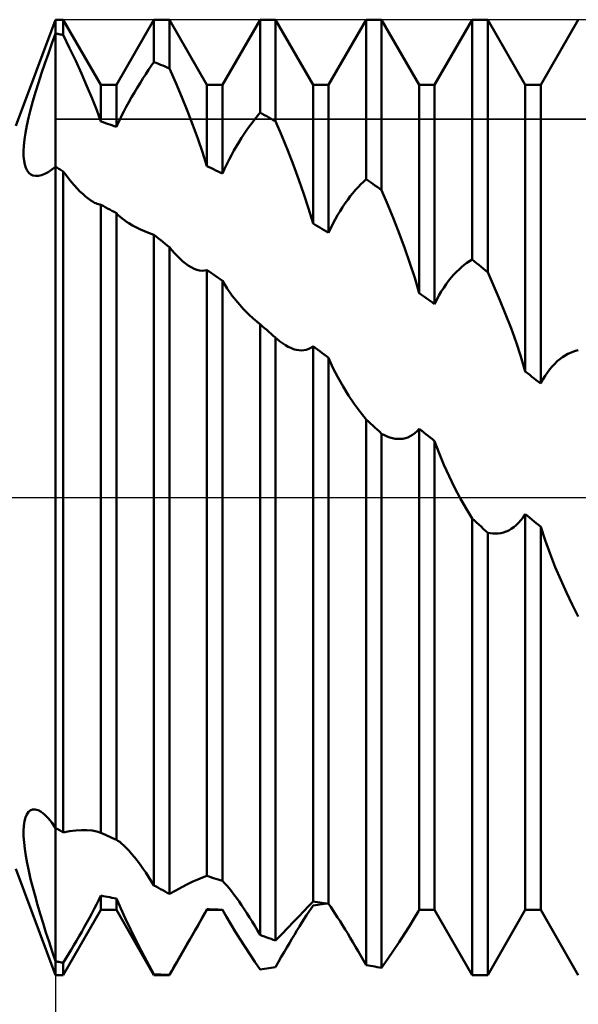
# Model space of a CAD drawing. Units: millimetres. Extents: x -27 to 125, y -32 to 40.
# Drawn here: x 80 to 85, y -5 to 4 of the extents above; entities that cross this region are included whole.
import ezdxf

# ---------------------------------------------------------------- set-up
doc = ezdxf.new("R2010")
doc.units = ezdxf.units.MM
doc.header["$LTSCALE"] = 4.25
doc.linetypes.add('LONGDASH_DASH', pattern=[0.85, 0.4, -0.2, 0.05, -0.2])
for name, color, linetype in [('1', 4, 'CONTINUOUS'), ('2', 7, 'CONTINUOUS'), ('4', 2, 'LONGDASH_DASH'), ('CUT', 1, 'CONTINUOUS'), ('NOCUT', 7, 'CONTINUOUS'), ('SK4', 2, 'LONGDASH_DASH')]:
    doc.layers.add(name, color=color, linetype=linetype)

msp = doc.modelspace()

# ---------------------------------------------------------------- linework, layer by layer
at = {"layer": '1', "color": 4, "linetype": 'CONTINUOUS', "lineweight": 50}
for p, q in [((79.6247, 3.5), (80, 4.5)), ((80, 4.5), (80.0729, 4.5)), ((80, 4.3699), (80, 4.5)), ((80, 4.3699), (80, 4.5)), ((80.4271, 3.8865), (80.0729, 4.5)), ((80.0729, 4.3559), (80.0729, 4.5)), ((80.5729, 3.8865), (80.9271, 4.5)), ((80.9271, 4.5), (81.0729, 4.5)), ((80.9271, 4.1011), (80.9271, 4.5)), ((81.4271, 3.8865), (81.0729, 4.5)), ((81.0729, 4.041), (81.0729, 4.5)), ((81.5729, 3.8865), (81.9271, 4.5)), ((81.9271, 4.5), (82.0729, 4.5)), ((81.9271, 3.6247), (81.9271, 4.5)), ((82.4271, 3.8865), (82.0729, 4.5)), ((82.0729, 3.5427), (82.0729, 4.5)), ((82.5729, 3.8865), (82.9271, 4.5)), ((82.9271, 4.5), (83.0729, 4.5)), ((82.9271, 2.9973), (82.9271, 4.5)), ((83.4271, 3.8865), (83.0729, 4.5)), ((83.0729, 2.8942), (83.0729, 4.5)), ((83.5729, 3.8865), (83.9271, 4.5)), ((83.9271, 4.5), (84.0729, 4.5)), ((83.9271, 2.2402), (83.9271, 4.5)), ((84.4271, 3.8865), (84.0729, 4.5)), ((84.0729, 2.1209), (84.0729, 4.5)), ((84.5729, 3.8865), (84.9271, 4.5)), ((79.9654, 4.2757), (80, 4.3699)), ((80.0105, 4.368), (80, 4.3699)), ((80, -4.3699), (80, 4.3699)), ((80.0209, 4.366), (80.0105, 4.368)), ((80.0313, 4.364), (80.0209, 4.366)), ((80.0417, 4.362), (80.0313, 4.364)), ((80.0521, 4.36), (80.0417, 4.362)), ((80.0625, 4.358), (80.0521, 4.36)), ((79.9317, 4.1814), (79.9654, 4.2757)), ((80.0729, 4.3559), (80.0625, 4.358)), ((80.1325, 4.2332), (80.0728, 4.3559)), ((79.8992, 4.0877), (79.9317, 4.1814)), ((80.1897, 4.1117), (80.1325, 4.2332)), ((79.8681, 3.9953), (79.8992, 4.0877)), ((80.2443, 3.9918), (80.1897, 4.1117)), ((80.9017, 4.0645), (80.9271, 4.1011)), ((80.9484, 4.0926), (80.9271, 4.1011)), ((80.9694, 4.0841), (80.9484, 4.0926)), ((80.9902, 4.0756), (80.9694, 4.0841)), ((79.8389, 3.9049), (79.8681, 3.9953)), ((80.2957, 3.8741), (80.2443, 3.9918)), ((80.8491, 3.986), (80.8756, 4.0261)), ((80.8756, 4.0261), (80.9017, 4.0645)), ((81.0109, 4.067), (80.9902, 4.0756)), ((81.0316, 4.0584), (81.0109, 4.067)), ((81.0522, 4.0498), (81.0316, 4.0584)), ((81.0729, 4.041), (81.0522, 4.0498)), ((81.132, 3.9059), (81.0728, 4.0408)), ((79.8118, 3.8171), (79.8389, 3.9049)), ((80.7691, 3.8591), (80.7957, 3.9024)), ((80.7957, 3.9024), (80.8224, 3.9448)), ((80.8224, 3.9448), (80.8491, 3.986)), ((81.189, 3.7714), (81.132, 3.9059)), ((79.7871, 3.7324), (79.8118, 3.8171)), ((80.3436, 3.7591), (80.2957, 3.8741)), ((80.4271, 3.8865), (80.5729, 3.8865)), ((80.4271, 3.5401), (80.4271, 3.8865)), ((80.5729, 3.4911), (80.5729, 3.8865)), ((80.7164, 3.7697), (80.7426, 3.8148)), ((80.7426, 3.8148), (80.7691, 3.8591)), ((81.4271, 3.8865), (81.5729, 3.8865)), ((81.4271, 3.1213), (81.4271, 3.8865)), ((81.5729, 3.0497), (81.5729, 3.8865)), ((82.4271, 3.8865), (82.5729, 3.8865)), ((82.4271, 2.5799), (82.4271, 3.8865)), ((82.5729, 2.4906), (82.5729, 3.8865)), ((83.4271, 3.8865), (83.5729, 3.8865)), ((83.4271, 1.9236), (83.4271, 3.8865)), ((83.5729, 1.8204), (83.5729, 3.8865)), ((84.4271, 3.8865), (84.5729, 3.8865)), ((84.4271, 1.1853), (84.4271, 3.8865)), ((84.5729, 1.0727), (84.5729, 3.8865)), ((79.7651, 3.6515), (79.7871, 3.7324)), ((80.3875, 3.6476), (80.3436, 3.7591)), ((80.6658, 3.6783), (80.6905, 3.7237)), ((80.6905, 3.7237), (80.7164, 3.7697)), ((81.2433, 3.6384), (81.189, 3.7714)), ((79.746, 3.5747), (79.7651, 3.6515)), ((80.427, 3.54), (80.3875, 3.6476)), ((80.6227, 3.5954), (80.6432, 3.6356)), ((80.6432, 3.6356), (80.6658, 3.6783)), ((81.2941, 3.5077), (81.2433, 3.6384)), ((81.9017, 3.5938), (81.9271, 3.6247)), ((81.9479, 3.6131), (81.9271, 3.6247)), ((79.7299, 3.5022), (79.746, 3.5747)), ((80.4481, 3.5334), (80.4271, 3.5401)), ((80.469, 3.5266), (80.4481, 3.5334)), ((80.4899, 3.5197), (80.469, 3.5266)), ((80.5877, 3.5232), (80.6042, 3.558)), ((80.6042, 3.558), (80.6227, 3.5954)), ((81.8273, 3.4959), (81.852, 3.5297)), ((81.852, 3.5297), (81.8768, 3.5622)), ((81.8768, 3.5622), (81.9017, 3.5938)), ((81.9688, 3.6016), (81.9479, 3.6131)), ((81.9896, 3.5899), (81.9688, 3.6016)), ((82.0104, 3.5782), (81.9896, 3.5899)), ((82.0312, 3.5664), (82.0104, 3.5782)), ((82.0521, 3.5546), (82.0312, 3.5664)), ((82.0729, 3.5427), (82.0521, 3.5546)), ((82.1316, 3.4049), (82.0728, 3.5426)), ((79.7074, 3.371), (79.7169, 3.4341)), ((79.7169, 3.4341), (79.7299, 3.5022)), ((80.5107, 3.5127), (80.4899, 3.5197)), ((80.5315, 3.5056), (80.5107, 3.5127)), ((80.5522, 3.4984), (80.5315, 3.5056)), ((80.5729, 3.4911), (80.5522, 3.4984)), ((80.5729, 3.4911), (80.5877, 3.5232)), ((81.3411, 3.3803), (81.2941, 3.5077)), ((81.7778, 3.4246), (81.8025, 3.4609)), ((81.8025, 3.4609), (81.8273, 3.4959)), ((79.7012, 3.3131), (79.7074, 3.371)), ((81.3853, 3.2521), (81.3411, 3.3803)), ((81.7048, 3.3083), (81.7289, 3.3483)), ((81.7289, 3.3483), (81.7532, 3.3871)), ((81.7532, 3.3871), (81.7778, 3.4246)), ((82.1881, 3.2668), (82.1316, 3.4049)), ((79.6985, 3.2606), (79.7012, 3.3131)), ((79.699, 3.2134), (79.6985, 3.2606)), ((81.4269, 3.1212), (81.3853, 3.2521)), ((81.6579, 3.2253), (81.6811, 3.2673)), ((81.6811, 3.2673), (81.7048, 3.3083)), ((82.2421, 3.129), (82.1881, 3.2668)), ((79.7029, 3.1716), (79.699, 3.2134)), ((79.7099, 3.135), (79.7029, 3.1716)), ((81.6137, 3.139), (81.6355, 3.1825)), ((81.6355, 3.1825), (81.6579, 3.2253)), ((79.72, 3.104), (79.7099, 3.135)), ((79.733, 3.0784), (79.72, 3.104)), ((79.7486, 3.0581), (79.733, 3.0784)), ((79.8989, 3.0477), (79.9313, 3.0651)), ((79.9313, 3.0651), (79.965, 3.0877)), ((79.965, 3.0877), (80, 3.1151)), ((80.0104, 3.1088), (80, 3.1151)), ((80.0208, 3.1025), (80.0104, 3.1088)), ((80.0313, 3.0961), (80.0208, 3.1025)), ((80.0417, 3.0897), (80.0313, 3.0961)), ((80.0521, 3.0833), (80.0417, 3.0897)), ((80.0625, 3.0769), (80.0521, 3.0833)), ((80.0729, 3.0705), (80.0625, 3.0769)), ((80.099, 3.0355), (80.0729, 3.0705)), ((80.0729, -3.1563), (80.0729, 3.0705)), ((81.4479, 3.1112), (81.4271, 3.1213)), ((81.4687, 3.1011), (81.4479, 3.1112)), ((81.4895, 3.0909), (81.4687, 3.1011)), ((81.5104, 3.0807), (81.4895, 3.0909)), ((81.5312, 3.0704), (81.5104, 3.0807)), ((81.552, 3.0601), (81.5312, 3.0704)), ((81.5729, 3.0497), (81.5928, 3.0947)), ((81.5928, 3.0947), (81.6137, 3.139)), ((82.2929, 2.9923), (82.2421, 3.129)), ((79.7666, 3.0431), (79.7486, 3.0581)), ((79.787, 3.0332), (79.7666, 3.0431)), ((79.8119, 3.0281), (79.787, 3.0332)), ((79.8119, 3.0281), (79.839, 3.029)), ((79.839, 3.029), (79.8681, 3.0356)), ((79.8681, 3.0356), (79.8989, 3.0477)), ((80.1252, 3.0017), (80.099, 3.0355)), ((80.1514, 2.9695), (80.1252, 3.0017)), ((80.1776, 2.9389), (80.1514, 2.9695)), ((81.5729, 3.0497), (81.552, 3.0601)), ((82.3402, 2.8574), (82.2929, 2.9923)), ((82.8769, 2.9495), (82.9019, 2.974)), ((82.9019, 2.974), (82.9271, 2.9974)), ((82.9479, 2.9828), (82.9271, 2.9973)), ((82.9688, 2.9682), (82.9479, 2.9828)), ((82.9896, 2.9535), (82.9688, 2.9682)), ((80.2037, 2.91), (80.1776, 2.9389)), ((80.2298, 2.883), (80.2037, 2.91)), ((80.2557, 2.858), (80.2298, 2.883)), ((82.8028, 2.8673), (82.8275, 2.8963)), ((82.8275, 2.8963), (82.8523, 2.9237)), ((82.8523, 2.9237), (82.8769, 2.9495)), ((83.0104, 2.9388), (82.9896, 2.9535)), ((83.0312, 2.924), (83.0104, 2.9388)), ((83.0521, 2.9091), (83.0312, 2.924)), ((83.0729, 2.8942), (83.0521, 2.9091)), ((83.1316, 2.7571), (83.0728, 2.8942)), ((80.2813, 2.8353), (80.2557, 2.858)), ((80.3065, 2.8151), (80.2813, 2.8353)), ((80.3313, 2.7975), (80.3065, 2.8151)), ((80.3553, 2.7827), (80.3313, 2.7975)), ((80.3679, 2.776), (80.3553, 2.7827)), ((82.3849, 2.7205), (82.3402, 2.8574)), ((82.7292, 2.7705), (82.7535, 2.8044)), ((82.7535, 2.8044), (82.7781, 2.8367)), ((82.7781, 2.8367), (82.8028, 2.8673)), ((80.3803, 2.7702), (80.3679, 2.776)), ((80.3924, 2.7653), (80.3803, 2.7702)), ((80.4043, 2.7613), (80.3924, 2.7653)), ((80.4158, 2.7583), (80.4043, 2.7613)), ((80.4271, 2.7562), (80.4158, 2.7583)), ((80.4479, 2.7451), (80.4271, 2.7562)), ((80.4271, -3.1591), (80.4271, 2.7562)), ((80.4688, 2.7339), (80.4479, 2.7451)), ((80.4896, 2.7226), (80.4688, 2.7339)), ((80.5105, 2.7113), (80.4896, 2.7226)), ((80.5313, 2.7), (80.5105, 2.7113)), ((80.5521, 2.6886), (80.5313, 2.7)), ((82.4269, 2.5798), (82.3849, 2.7205)), ((82.6581, 2.659), (82.6813, 2.6977)), ((82.6813, 2.6977), (82.7051, 2.7349)), ((82.7051, 2.7349), (82.7292, 2.7705)), ((83.1882, 2.6191), (83.1316, 2.7571)), ((80.5729, 2.6771), (80.5521, 2.6886)), ((80.5905, 2.6598), (80.5729, 2.6771)), ((80.5729, -3.2247), (80.5729, 2.6771)), ((80.609, 2.6432), (80.5905, 2.6598)), ((80.6282, 2.6272), (80.609, 2.6432)), ((80.6481, 2.6119), (80.6282, 2.6272)), ((80.6687, 2.5973), (80.6481, 2.6119)), ((80.6899, 2.5833), (80.6687, 2.5973)), ((82.6138, 2.5775), (82.6356, 2.6189)), ((82.6356, 2.6189), (82.6581, 2.659)), ((83.2422, 2.4809), (83.1882, 2.6191)), ((80.7252, 2.562), (80.6899, 2.5833)), ((80.7617, 2.5423), (80.7252, 2.562)), ((80.799, 2.5242), (80.7617, 2.5423)), ((80.8369, 2.5076), (80.799, 2.5242)), ((80.8764, 2.4919), (80.8369, 2.5076)), ((82.4479, 2.5673), (82.4271, 2.5799)), ((82.4688, 2.5547), (82.4479, 2.5673)), ((82.4896, 2.542), (82.4688, 2.5547)), ((82.5104, 2.5292), (82.4896, 2.542)), ((82.5313, 2.5164), (82.5104, 2.5292)), ((82.5521, 2.5035), (82.5313, 2.5164)), ((82.5729, 2.4906), (82.5929, 2.5347)), ((82.5929, 2.5347), (82.6138, 2.5775)), ((80.9273, 2.4737), (80.8764, 2.4919)), ((80.9483, 2.4572), (80.9271, 2.474)), ((80.9271, -3.6547), (80.9271, 2.474)), ((80.9695, 2.4402), (80.9483, 2.4572)), ((80.9907, 2.4232), (80.9695, 2.4402)), ((81.0117, 2.4061), (80.9907, 2.4232)), ((82.5729, 2.4906), (82.5521, 2.5035)), ((83.293, 2.3432), (83.2422, 2.4809)), ((81.0324, 2.3893), (81.0117, 2.4061)), ((81.0527, 2.3726), (81.0324, 2.3893)), ((81.0729, 2.356), (81.0527, 2.3726)), ((81.0962, 2.3282), (81.0729, 2.356)), ((81.0729, -3.7352), (81.0729, 2.356)), ((81.1204, 2.3009), (81.0962, 2.3282)), ((83.3403, 2.2067), (83.293, 2.3432)), ((81.1454, 2.2744), (81.1204, 2.3009)), ((81.171, 2.2493), (81.1454, 2.2744)), ((81.1971, 2.2256), (81.171, 2.2493)), ((83.9018, 2.2251), (83.9271, 2.2403)), ((83.9479, 2.2233), (83.9271, 2.2402)), ((81.2237, 2.204), (81.1971, 2.2256)), ((81.2511, 2.1842), (81.2237, 2.204)), ((81.2782, 2.1674), (81.2511, 2.1842)), ((81.3049, 2.1539), (81.2782, 2.1674)), ((81.3311, 2.1437), (81.3049, 2.1539)), ((81.3567, 2.1372), (81.3311, 2.1437)), ((81.3814, 2.1345), (81.3567, 2.1372)), ((81.3814, 2.1345), (81.4049, 2.1358)), ((81.4049, 2.1358), (81.4271, 2.1411)), ((81.4479, 2.1268), (81.4271, 2.1411)), ((81.4271, -3.5661), (81.4271, 2.1411)), ((83.3849, 2.0674), (83.3403, 2.2067)), ((83.7779, 2.1245), (83.8026, 2.1483)), ((83.8026, 2.1483), (83.8274, 2.1702)), ((83.8274, 2.1702), (83.8521, 2.1903)), ((83.8521, 2.1903), (83.8768, 2.2085)), ((83.8768, 2.2085), (83.9018, 2.2251)), ((83.9688, 2.2064), (83.9479, 2.2233)), ((83.9896, 2.1893), (83.9688, 2.2064)), ((84.0104, 2.1723), (83.9896, 2.1893)), ((84.0312, 2.1552), (84.0104, 2.1723)), ((84.0521, 2.1381), (84.0312, 2.1552)), ((84.0729, 2.1209), (84.0521, 2.1381)), ((81.4688, 2.1125), (81.4479, 2.1268)), ((81.4896, 2.0982), (81.4688, 2.1125)), ((81.5104, 2.0838), (81.4896, 2.0982)), ((81.5312, 2.0693), (81.5104, 2.0838)), ((81.5521, 2.0549), (81.5312, 2.0693)), ((81.5729, 2.0403), (81.5521, 2.0549)), ((83.4269, 1.9235), (83.3849, 2.0674)), ((83.6812, 2.009), (83.7049, 2.0409)), ((83.7049, 2.0409), (83.729, 2.0708)), ((83.729, 2.0708), (83.7534, 2.0987)), ((83.7534, 2.0987), (83.7779, 2.1245)), ((84.1316, 1.9906), (84.0728, 2.1209)), ((81.6165, 1.968), (81.5729, 2.0403)), ((81.5729, -3.6113), (81.5729, 2.0403)), ((81.6647, 1.8994), (81.6165, 1.968)), ((83.6356, 1.9393), (83.6581, 1.9751)), ((83.6581, 1.9751), (83.6812, 2.009)), ((84.1883, 1.8588), (84.1316, 1.9906)), ((81.7165, 1.8346), (81.6647, 1.8994)), ((83.4479, 1.909), (83.4271, 1.9236)), ((83.4688, 1.8943), (83.4479, 1.909)), ((83.4896, 1.8796), (83.4688, 1.8943)), ((83.5104, 1.8649), (83.4896, 1.8796)), ((83.5312, 1.8501), (83.5104, 1.8649)), ((83.5729, 1.8204), (83.5929, 1.862)), ((83.5929, 1.862), (83.6138, 1.9016)), ((83.6138, 1.9016), (83.6356, 1.9393)), ((84.2422, 1.7262), (84.1883, 1.8588)), ((81.7711, 1.774), (81.7165, 1.8346)), ((81.8276, 1.7178), (81.7711, 1.774)), ((83.5521, 1.8353), (83.5312, 1.8501)), ((83.5729, 1.8204), (83.5521, 1.8353)), ((81.8856, 1.6658), (81.8276, 1.7178)), ((84.293, 1.5936), (84.2422, 1.7262)), ((81.8924, 1.66), (81.8856, 1.6658)), ((81.8993, 1.6542), (81.8924, 1.66)), ((81.9062, 1.6485), (81.8993, 1.6542)), ((81.9131, 1.6429), (81.9062, 1.6485)), ((81.9201, 1.6372), (81.9131, 1.6429)), ((81.9271, 1.6317), (81.9201, 1.6372)), ((81.9479, 1.6136), (81.9271, 1.6317)), ((81.9271, -4.1218), (81.9271, 1.6317)), ((81.9688, 1.5955), (81.9479, 1.6136)), ((81.9896, 1.5773), (81.9688, 1.5955)), ((82.0105, 1.5592), (81.9896, 1.5773)), ((84.3403, 1.4615), (84.293, 1.5936)), ((82.0313, 1.541), (82.0105, 1.5592)), ((82.0522, 1.5228), (82.0313, 1.541)), ((82.0729, 1.5047), (82.0522, 1.5228)), ((82.0744, 1.5034), (82.0729, 1.5047)), ((82.0729, -4.1744), (82.0729, 1.5047)), ((82.0758, 1.5022), (82.0744, 1.5034)), ((82.0772, 1.5009), (82.0758, 1.5022)), ((82.0787, 1.4996), (82.0772, 1.5009)), ((82.0801, 1.4983), (82.0787, 1.4996)), ((82.0816, 1.4971), (82.0801, 1.4983)), ((82.1104, 1.4732), (82.0816, 1.4971)), ((82.1385, 1.4524), (82.1104, 1.4732)), ((82.1656, 1.4346), (82.1385, 1.4524)), ((82.1918, 1.4197), (82.1656, 1.4346)), ((82.2171, 1.4075), (82.1918, 1.4197)), ((82.2423, 1.3978), (82.2171, 1.4075)), ((82.2672, 1.3907), (82.2423, 1.3978)), ((82.3631, 1.3905), (82.3855, 1.3982)), ((82.3855, 1.3982), (82.4068, 1.4092)), ((82.4068, 1.4092), (82.4271, 1.4235)), ((82.4479, 1.4079), (82.4271, 1.4235)), ((82.4271, -3.8072), (82.4271, 1.4235)), ((82.4688, 1.3923), (82.4479, 1.4079)), ((82.4896, 1.3766), (82.4688, 1.3923)), ((84.3849, 1.326), (84.3403, 1.4615)), ((82.2918, 1.3862), (82.2672, 1.3907)), ((82.3161, 1.3846), (82.2918, 1.3862)), ((82.3161, 1.3846), (82.3399, 1.386)), ((82.3399, 1.386), (82.3631, 1.3905)), ((82.5104, 1.361), (82.4896, 1.3766)), ((82.5313, 1.3453), (82.5104, 1.361)), ((82.5521, 1.3296), (82.5313, 1.3453)), ((82.5729, 1.3138), (82.5521, 1.3296)), ((82.6146, 1.2211), (82.5729, 1.3138)), ((82.5729, -3.8292), (82.5729, 1.3138)), ((84.4269, 1.1853), (84.3849, 1.326)), ((84.7291, 1.2824), (84.7535, 1.3029)), ((84.7535, 1.3029), (84.778, 1.3211)), ((84.778, 1.3211), (84.8027, 1.3371)), ((84.8027, 1.3371), (84.8275, 1.3509)), ((84.8275, 1.3509), (84.8522, 1.3627)), ((84.8522, 1.3627), (84.8769, 1.3724)), ((84.8769, 1.3724), (84.9019, 1.3804)), ((84.9019, 1.3804), (84.9271, 1.3865)), ((82.6605, 1.1312), (82.6146, 1.2211)), ((84.6356, 1.1768), (84.6581, 1.2067)), ((84.6581, 1.2067), (84.6813, 1.2343)), ((84.6813, 1.2343), (84.705, 1.2595)), ((84.705, 1.2595), (84.7291, 1.2824)), ((82.7098, 1.0445), (82.6605, 1.1312)), ((84.4479, 1.1693), (84.4271, 1.1853)), ((84.4688, 1.1532), (84.4479, 1.1693)), ((84.4896, 1.1371), (84.4688, 1.1532)), ((84.5104, 1.1211), (84.4896, 1.1371)), ((84.5312, 1.1049), (84.5104, 1.1211)), ((84.5929, 1.1098), (84.6138, 1.1445)), ((84.6138, 1.1445), (84.6356, 1.1768)), ((82.7616, 0.9613), (82.7098, 1.0445)), ((84.5521, 1.0888), (84.5312, 1.1049)), ((84.5729, 1.0727), (84.5521, 1.0888)), ((84.5729, 1.0727), (84.5929, 1.1098)), ((82.8152, 0.8822), (82.7616, 0.9613)), ((82.87, 0.8074), (82.8152, 0.8822)), ((82.9271, 0.735), (82.87, 0.8074)), ((82.9479, 0.7157), (82.9271, 0.735)), ((82.9271, -4.4055), (82.9271, 0.735)), ((82.9688, 0.6964), (82.9479, 0.7157)), ((82.9896, 0.6771), (82.9688, 0.6964)), ((83.0104, 0.6578), (82.9896, 0.6771)), ((83.0312, 0.6385), (83.0104, 0.6578)), ((83.0521, 0.6192), (83.0312, 0.6385)), ((83.0729, 0.5998), (83.0521, 0.6192)), ((83.0992, 0.5858), (83.0729, 0.5998)), ((83.0729, -4.4313), (83.0729, 0.5998)), ((83.1251, 0.5741), (83.0992, 0.5858)), ((83.1506, 0.5647), (83.1251, 0.5741)), ((83.1757, 0.5576), (83.1506, 0.5647)), ((83.2004, 0.5529), (83.1757, 0.5576)), ((83.273, 0.5526), (83.2968, 0.5576)), ((83.2968, 0.5576), (83.3201, 0.5653)), ((83.3201, 0.5653), (83.343, 0.5758)), ((83.343, 0.5758), (83.3654, 0.5892)), ((83.3654, 0.5892), (83.3869, 0.6055)), ((83.3869, 0.6055), (83.4075, 0.6248)), ((83.4075, 0.6248), (83.4271, 0.6469)), ((83.4479, 0.6303), (83.4271, 0.6469)), ((83.4271, -3.8865), (83.4271, 0.6469)), ((83.4688, 0.6136), (83.4479, 0.6303)), ((83.4896, 0.597), (83.4688, 0.6136)), ((83.5104, 0.5804), (83.4896, 0.597)), ((83.5312, 0.5637), (83.5104, 0.5804)), ((83.5521, 0.547), (83.5312, 0.5637)), ((83.2248, 0.5504), (83.2004, 0.5529)), ((83.249, 0.5503), (83.2248, 0.5504)), ((83.249, 0.5503), (83.273, 0.5526)), ((83.5729, 0.5304), (83.5521, 0.547)), ((83.6145, 0.4174), (83.5729, 0.5304)), ((83.5729, -3.8865), (83.5729, 0.5304)), ((83.6603, 0.3066), (83.6145, 0.4174)), ((83.7095, 0.1985), (83.6603, 0.3066)), ((83.7613, 0.0937), (83.7095, 0.1985)), ((83.8149, -0.007), (83.7613, 0.0937)), ((83.8698, -0.1035), (83.8149, -0.007)), ((83.9271, -0.198), (83.8698, -0.1035)), ((84.4072, -0.1883), (84.4271, -0.1584)), ((84.4479, -0.1752), (84.4271, -0.1584)), ((84.4271, -3.8865), (84.4271, -0.1584)), ((84.4688, -0.192), (84.4479, -0.1752)), ((83.9479, -0.2175), (83.9271, -0.198)), ((83.9271, -4.5), (83.9271, -0.198)), ((83.9688, -0.2369), (83.9479, -0.2175)), ((83.9896, -0.2564), (83.9688, -0.2369)), ((84.0104, -0.2758), (83.9896, -0.2564)), ((84.0312, -0.2953), (84.0104, -0.2758)), ((84.3184, -0.2808), (84.3417, -0.2618)), ((84.3417, -0.2618), (84.3644, -0.24)), ((84.3644, -0.24), (84.3863, -0.2155)), ((84.3863, -0.2155), (84.4072, -0.1883)), ((84.4896, -0.2088), (84.4688, -0.192)), ((84.5104, -0.2256), (84.4896, -0.2088)), ((84.5312, -0.2424), (84.5104, -0.2256)), ((84.5521, -0.2592), (84.5312, -0.2424)), ((84.5729, -0.2759), (84.5521, -0.2592)), ((84.6145, -0.4042), (84.5729, -0.2759)), ((84.5729, -3.8865), (84.5729, -0.2759)), ((84.0521, -0.3147), (84.0312, -0.2953)), ((84.0729, -0.3342), (84.0521, -0.3147)), ((84.0976, -0.3385), (84.0729, -0.3342)), ((84.0729, -4.5), (84.0729, -0.3342)), ((84.1223, -0.341), (84.0976, -0.3385)), ((84.1472, -0.3415), (84.1223, -0.341)), ((84.1472, -0.3415), (84.172, -0.3398)), ((84.172, -0.3398), (84.1968, -0.336)), ((84.1968, -0.336), (84.2215, -0.3299)), ((84.2215, -0.3299), (84.2461, -0.3215)), ((84.2461, -0.3215), (84.2706, -0.3105)), ((84.2706, -0.3105), (84.2947, -0.297)), ((84.2947, -0.297), (84.3184, -0.2808)), ((84.6603, -0.5311), (84.6145, -0.4042)), ((84.7095, -0.6558), (84.6603, -0.5311)), ((84.7613, -0.7775), (84.7095, -0.6558)), ((84.8149, -0.8954), (84.7613, -0.7775)), ((84.8699, -1.0091), (84.8149, -0.8954)), ((84.9271, -1.1213), (84.8699, -1.0091)), ((79.7282, -2.9863), (79.7436, -2.9637)), ((79.7436, -2.9637), (79.7619, -2.9482)), ((79.7619, -2.9482), (79.783, -2.9399)), ((79.783, -2.9399), (79.8067, -2.9391)), ((79.8343, -2.9466), (79.8067, -2.9391)), ((79.8642, -2.9628), (79.8343, -2.9466)), ((79.896, -2.9878), (79.8642, -2.9628)), ((79.701, -3.0929), (79.7068, -3.0513)), ((79.7068, -3.0513), (79.7159, -3.0156)), ((79.7159, -3.0156), (79.7282, -2.9863)), ((79.9295, -3.0216), (79.896, -2.9878)), ((79.9643, -3.0641), (79.9295, -3.0216)), ((79.6984, -3.14), (79.701, -3.0929)), ((79.6991, -3.1923), (79.6984, -3.14)), ((80, -3.1151), (79.9643, -3.0641)), ((80.0105, -3.121), (80, -3.1151)), ((80.0209, -3.1269), (80.0105, -3.121)), ((80.0313, -3.1327), (80.0209, -3.1269)), ((80.0417, -3.1386), (80.0313, -3.1327)), ((80.0521, -3.1445), (80.0417, -3.1386)), ((80.0625, -3.1504), (80.0521, -3.1445)), ((80.0729, -3.1563), (80.0625, -3.1504)), ((80.0728, -3.1562), (80.1325, -3.1445)), ((80.1325, -3.1445), (80.1897, -3.1368)), ((80.1897, -3.1368), (80.2443, -3.1333)), ((80.2957, -3.1338), (80.2443, -3.1333)), ((80.3436, -3.1383), (80.2957, -3.1338)), ((80.3875, -3.1467), (80.3436, -3.1383)), ((80.427, -3.159), (80.3875, -3.1467)), ((79.7028, -3.2495), (79.6991, -3.1923)), ((80.4481, -3.1685), (80.4271, -3.1591)), ((80.469, -3.1779), (80.4481, -3.1685)), ((80.4899, -3.1873), (80.469, -3.1779)), ((80.5107, -3.1967), (80.4899, -3.1873)), ((80.5315, -3.206), (80.5107, -3.1967)), ((80.5522, -3.2154), (80.5315, -3.206)), ((80.5729, -3.2247), (80.5522, -3.2154)), ((80.5877, -3.2341), (80.5729, -3.2247)), ((80.6042, -3.2462), (80.5877, -3.2341)), ((80.6227, -3.2611), (80.6042, -3.2462)), ((79.7097, -3.3114), (79.7028, -3.2495)), ((79.7195, -3.3772), (79.7097, -3.3114)), ((80.6432, -3.2794), (80.6227, -3.2611)), ((80.6658, -3.3014), (80.6432, -3.2794)), ((80.6905, -3.3275), (80.6658, -3.3014)), ((80.7164, -3.3568), (80.6905, -3.3275)), ((79.732, -3.4465), (79.7195, -3.3772)), ((80.7426, -3.3883), (80.7164, -3.3568)), ((80.7691, -3.422), (80.7426, -3.3883)), ((80.7957, -3.4575), (80.7691, -3.422)), ((80, -4.5), (79.6247, -3.5)), ((79.7471, -3.5193), (79.732, -3.4465)), ((79.7646, -3.595), (79.7471, -3.5193)), ((80.8224, -3.4947), (80.7957, -3.4575)), ((80.8491, -3.5334), (80.8224, -3.4947)), ((79.7843, -3.6736), (79.7646, -3.595)), ((80.8756, -3.5734), (80.8491, -3.5334)), ((80.9017, -3.6139), (80.8756, -3.5734)), ((80.9271, -3.6546), (80.9017, -3.6139)), ((81.2941, -3.62), (81.3411, -3.5991)), ((81.3411, -3.5991), (81.3853, -3.5809)), ((81.3853, -3.5809), (81.4269, -3.5659)), ((81.4479, -3.5727), (81.4271, -3.5661)), ((81.4687, -3.5793), (81.4479, -3.5727)), ((81.4895, -3.5859), (81.4687, -3.5793)), ((81.5104, -3.5923), (81.4895, -3.5859)), ((81.5312, -3.5987), (81.5104, -3.5923)), ((81.552, -3.605), (81.5312, -3.5987)), ((81.5729, -3.6113), (81.552, -3.605)), ((81.5928, -3.6326), (81.5729, -3.6113)), ((79.8061, -3.7548), (79.7843, -3.6736)), ((80.9484, -3.6666), (80.9271, -3.6547)), ((80.9694, -3.6784), (80.9484, -3.6666)), ((80.9902, -3.69), (80.9694, -3.6784)), ((81.0109, -3.7014), (80.9902, -3.69)), ((81.0316, -3.7128), (81.0109, -3.7014)), ((81.0728, -3.7347), (81.132, -3.7017)), ((81.132, -3.7017), (81.189, -3.6715)), ((81.189, -3.6715), (81.2433, -3.6442)), ((81.2433, -3.6442), (81.2941, -3.62)), ((81.6137, -3.6563), (81.5928, -3.6326)), ((81.6355, -3.6824), (81.6137, -3.6563)), ((81.6579, -3.7107), (81.6355, -3.6824)), ((79.8297, -3.8381), (79.8061, -3.7548)), ((80.386, -3.8339), (80.407, -3.7922)), ((80.407, -3.7922), (80.4271, -3.7511)), ((80.4479, -3.7552), (80.4271, -3.7511)), ((80.4271, -3.8865), (80.4271, -3.7511)), ((80.4688, -3.7592), (80.4479, -3.7552)), ((80.4896, -3.7632), (80.4688, -3.7592)), ((80.5105, -3.7671), (80.4896, -3.7632)), ((80.5313, -3.771), (80.5105, -3.7671)), ((80.5521, -3.7748), (80.5313, -3.771)), ((80.5729, -3.7785), (80.5521, -3.7748)), ((80.6136, -3.8727), (80.5729, -3.7785)), ((80.5729, -3.8865), (80.5729, -3.7785)), ((81.0522, -3.724), (81.0316, -3.7128)), ((81.0729, -3.7352), (81.0522, -3.724)), ((81.6811, -3.741), (81.6579, -3.7107)), ((81.7048, -3.7733), (81.6811, -3.741)), ((81.7289, -3.8073), (81.7048, -3.7733)), ((79.8549, -3.9232), (79.8297, -3.8381)), ((80.0729, -4.5), (80.4271, -3.8865)), ((80.3416, -3.9187), (80.3642, -3.8761)), ((80.3642, -3.8761), (80.386, -3.8339)), ((80.4271, -3.8865), (80.5729, -3.8865)), ((80.9271, -4.5), (80.5729, -3.8865)), ((80.6581, -3.9698), (80.6136, -3.8727)), ((81.0729, -4.5), (81.4271, -3.8865)), ((81.4067, -3.9164), (81.4271, -3.8795)), ((81.4479, -3.8805), (81.4271, -3.8795)), ((81.4271, -3.8865), (81.4271, -3.8795)), ((81.4271, -3.8865), (81.5729, -3.8865)), ((81.4688, -3.8814), (81.4479, -3.8805)), ((81.4896, -3.8823), (81.4688, -3.8814)), ((81.5104, -3.883), (81.4896, -3.8823)), ((81.5312, -3.8837), (81.5104, -3.883)), ((81.5521, -3.8843), (81.5312, -3.8837)), ((81.5729, -3.8849), (81.5521, -3.8843)), ((81.5781, -3.8943), (81.5729, -3.8848)), ((81.5729, -3.8865), (81.5729, -3.8849)), ((81.6111, -3.9527), (81.5729, -3.8865)), ((81.5834, -3.9038), (81.5781, -3.8943)), ((81.7532, -3.8427), (81.7289, -3.8073)), ((81.7778, -3.8794), (81.7532, -3.8427)), ((81.8025, -3.9173), (81.7778, -3.8794)), ((82.3402, -3.8983), (82.3849, -3.8516)), ((82.3849, -3.8516), (82.4269, -3.807)), ((82.3875, -3.9033), (82.4078, -3.8725)), ((82.4078, -3.8725), (82.4271, -3.8437)), ((82.4479, -3.8106), (82.4271, -3.8072)), ((82.4271, -3.8437), (82.4487, -3.8411)), ((82.4688, -3.8138), (82.4479, -3.8106)), ((82.4487, -3.8411), (82.4703, -3.8384)), ((82.4896, -3.8171), (82.4688, -3.8138)), ((82.4703, -3.8384), (82.4919, -3.8356)), ((82.5104, -3.8202), (82.4896, -3.8171)), ((82.4919, -3.8356), (82.5134, -3.8328)), ((82.5313, -3.8233), (82.5104, -3.8202)), ((82.5134, -3.8328), (82.535, -3.8299)), ((82.5521, -3.8262), (82.5313, -3.8233)), ((82.535, -3.8299), (82.5566, -3.8269)), ((82.5729, -3.8292), (82.5521, -3.8262)), ((82.5929, -3.8583), (82.5729, -3.8292)), ((82.6138, -3.8894), (82.5929, -3.8583)), ((82.6356, -3.9223), (82.6138, -3.8894)), ((83.4198, -3.8991), (83.4271, -3.8865)), ((83.4271, -3.8865), (83.5729, -3.8865)), ((83.9271, -4.5), (83.5729, -3.8865)), ((84.0729, -4.5), (84.4271, -3.8865)), ((84.4271, -3.8865), (84.5729, -3.8865)), ((84.9271, -4.5), (84.5729, -3.8865)), ((79.8815, -4.0099), (79.8549, -3.9232)), ((80.2947, -4.0049), (80.3185, -3.9616)), ((80.3185, -3.9616), (80.3416, -3.9187)), ((80.7057, -4.069), (80.6581, -3.9698)), ((81.3628, -3.9947), (81.3853, -3.9548)), ((81.3853, -3.9548), (81.4067, -3.9164)), ((81.5888, -3.9135), (81.5834, -3.9038)), ((81.5943, -3.9231), (81.5888, -3.9135)), ((81.5998, -3.9329), (81.5943, -3.9231)), ((81.6055, -3.9427), (81.5998, -3.9329)), ((81.6112, -3.9526), (81.6055, -3.9427)), ((81.6504, -4.0192), (81.6112, -3.9526)), ((81.8273, -3.9563), (81.8025, -3.9173)), ((81.852, -3.9961), (81.8273, -3.9563)), ((82.2421, -3.9997), (82.2929, -3.9473)), ((82.2929, -3.9473), (82.3402, -3.8983)), ((82.3217, -4.0059), (82.3443, -3.9702)), ((82.3443, -3.9702), (82.3663, -3.9359)), ((82.3663, -3.9359), (82.3875, -3.9033)), ((82.6581, -3.9569), (82.6356, -3.9223)), ((82.6813, -3.993), (82.6581, -3.9569)), ((83.3345, -4.0401), (83.3782, -3.9692)), ((83.3782, -3.9692), (83.4196, -3.8989)), ((79.9095, -4.0981), (79.8815, -4.0099)), ((80.2463, -4.0913), (80.2706, -4.0481)), ((80.2706, -4.0481), (80.2947, -4.0049)), ((80.7557, -4.1692), (80.7057, -4.069)), ((81.2912, -4.1202), (81.3156, -4.0777)), ((81.3156, -4.0777), (81.3395, -4.0358)), ((81.3395, -4.0358), (81.3628, -3.9947)), ((81.6924, -4.0879), (81.6504, -4.0192)), ((81.8768, -4.0367), (81.852, -3.9961)), ((81.9017, -4.0785), (81.8768, -4.0367)), ((81.9271, -4.1219), (81.9017, -4.0785)), ((82.1316, -4.1135), (82.1881, -4.0552)), ((82.1881, -4.0552), (82.2421, -3.9997)), ((82.2517, -4.1194), (82.2754, -4.0806)), ((82.2754, -4.0806), (82.2987, -4.0427)), ((82.2987, -4.0427), (82.3217, -4.0059)), ((82.7051, -4.0307), (82.6813, -3.993)), ((82.7292, -4.0694), (82.7051, -4.0307)), ((82.7535, -4.1091), (82.7292, -4.0694)), ((83.288, -4.1128), (83.3345, -4.0401)), ((79.9386, -4.1875), (79.9095, -4.0981)), ((80.1969, -4.1769), (80.2217, -4.1343)), ((80.2217, -4.1343), (80.2463, -4.0913)), ((80.8075, -4.2697), (80.7557, -4.1692)), ((81.2415, -4.2068), (81.2665, -4.1633)), ((81.2665, -4.1633), (81.2912, -4.1202)), ((81.7365, -4.1583), (81.6924, -4.0879)), ((81.7824, -4.2297), (81.7365, -4.1583)), ((81.9479, -4.1296), (81.9271, -4.1218)), ((81.9688, -4.1372), (81.9479, -4.1296)), ((81.9896, -4.1448), (81.9688, -4.1372)), ((82.0104, -4.1523), (81.9896, -4.1448)), ((82.0312, -4.1598), (82.0104, -4.1523)), ((82.0521, -4.1671), (82.0312, -4.1598)), ((82.0729, -4.1744), (82.0521, -4.1671)), ((82.0728, -4.1743), (82.1316, -4.1135)), ((82.2038, -4.1992), (82.2278, -4.159)), ((82.2278, -4.159), (82.2517, -4.1194)), ((82.7781, -4.1497), (82.7535, -4.1091)), ((82.8028, -4.191), (82.7781, -4.1497)), ((83.2381, -4.1886), (83.288, -4.1128)), ((79.9688, -4.2782), (79.9386, -4.1875)), ((80.1224, -4.3027), (80.1473, -4.2612)), ((80.1473, -4.2612), (80.1721, -4.2193)), ((80.1721, -4.2193), (80.1969, -4.1769)), ((81.191, -4.2944), (81.2162, -4.2506)), ((81.2162, -4.2506), (81.2415, -4.2068)), ((81.8294, -4.3016), (81.7824, -4.2297)), ((82.1539, -4.2841), (82.1793, -4.2407)), ((82.1793, -4.2407), (82.2038, -4.1992)), ((82.8275, -4.2328), (82.8028, -4.191)), ((82.8523, -4.2751), (82.8275, -4.2328)), ((83.1854, -4.2672), (83.2381, -4.1886)), ((80, -4.3699), (79.9688, -4.2782)), ((80.0729, -4.3842), (80.0976, -4.3437)), ((80.0976, -4.3437), (80.1224, -4.3027)), ((80.8603, -4.3694), (80.8075, -4.2697)), ((81.1418, -4.3794), (81.1661, -4.3374)), ((81.1661, -4.3374), (81.191, -4.2944)), ((81.8774, -4.3739), (81.8294, -4.3016)), ((82.1007, -4.3764), (82.1277, -4.3293)), ((82.1277, -4.3293), (82.1539, -4.2841)), ((82.8769, -4.3177), (82.8523, -4.2751)), ((82.9019, -4.3611), (82.8769, -4.3177)), ((83.0728, -4.4311), (83.1301, -4.3482)), ((83.1301, -4.3482), (83.1854, -4.2672)), ((80.0104, -4.372), (80, -4.3699)), ((80, -4.5), (80, -4.3699)), ((80, -4.5), (80, -4.3699)), ((80.0208, -4.3741), (80.0104, -4.372)), ((80.0313, -4.3761), (80.0208, -4.3741)), ((80.0417, -4.3782), (80.0313, -4.3761)), ((80.0521, -4.3802), (80.0417, -4.3782)), ((80.0625, -4.3822), (80.0521, -4.3802)), ((80.0729, -4.3842), (80.0625, -4.3822)), ((80.0729, -4.5), (80.0729, -4.3842)), ((80.9273, -4.492), (80.8603, -4.3694)), ((81.0951, -4.46), (81.1181, -4.4203)), ((81.1181, -4.4203), (81.1418, -4.3794)), ((81.9271, -4.4477), (81.8774, -4.3739)), ((81.9271, -4.4477), (81.9479, -4.4447)), ((81.9479, -4.4447), (81.9688, -4.4417)), ((81.9688, -4.4417), (81.9896, -4.4385)), ((81.9896, -4.4385), (82.0105, -4.4353)), ((82.0105, -4.4353), (82.0313, -4.432)), ((82.0313, -4.432), (82.0522, -4.4286)), ((82.0522, -4.4286), (82.0729, -4.4251)), ((82.0729, -4.4252), (82.1007, -4.3764)), ((82.9271, -4.4055), (82.9019, -4.3611)), ((82.9479, -4.4094), (82.9271, -4.4055)), ((82.9688, -4.4132), (82.9479, -4.4094)), ((82.9896, -4.417), (82.9688, -4.4132)), ((83.0104, -4.4207), (82.9896, -4.417)), ((83.0312, -4.4243), (83.0104, -4.4207)), ((83.0521, -4.4278), (83.0312, -4.4243)), ((83.0729, -4.4313), (83.0521, -4.4278)), ((80, -4.5), (80.0729, -4.5)), ((80.9483, -4.4934), (80.9271, -4.4923)), ((80.9271, -4.5), (80.9271, -4.4923)), ((80.9271, -4.5), (81.0729, -4.5)), ((80.9695, -4.4945), (80.9483, -4.4934)), ((80.9907, -4.4954), (80.9695, -4.4945)), ((81.0117, -4.4963), (80.9907, -4.4954)), ((81.0324, -4.4971), (81.0117, -4.4963)), ((81.0527, -4.4977), (81.0324, -4.4971)), ((81.0729, -4.4983), (81.0527, -4.4977)), ((81.0729, -4.4983), (81.0951, -4.46)), ((81.0729, -4.5), (81.0729, -4.4983)), ((83.9271, -4.5), (84.0729, -4.5))]:
    msp.add_line(p, q, dxfattribs=at)
at = {"layer": '2', "color": 7, "linetype": 'CONTINUOUS', "lineweight": 25}
msp.add_line((80, -0.55), (80, -17.5), dxfattribs=at)
at = {"layer": '4', "color": 2, "linetype": 'LONGDASH_DASH', "lineweight": 25}
msp.add_line((32, 0), (90, 0), dxfattribs=at)
at = {"layer": 'CUT', "color": 1, "linetype": 'CONTINUOUS', "lineweight": 25}
for p, q in [((87.5, 4.5), (80, 4.5)), ((80, 4.5), (80, 3.5629)), ((80, 3.5629), (89.8276, 3.5629))]:
    msp.add_line(p, q, dxfattribs=at)
at = {"layer": 'NOCUT', "color": 7, "linetype": 'CONTINUOUS', "lineweight": 25}
for p, q in [((80, 4.5), (79.6247, 3.5)), ((80, 3.5629), (80, 4.5)), ((89.8276, 3.5629), (80, 3.5629)), ((54, 0), (90, 0))]:
    msp.add_line(p, q, dxfattribs=at)
at = {"layer": 'SK4', "color": 2, "linetype": 'LONGDASH_DASH', "lineweight": 25}
msp.add_line((-6, 0), (96, 0), dxfattribs=at)

doc.saveas('drawing.dxf')
